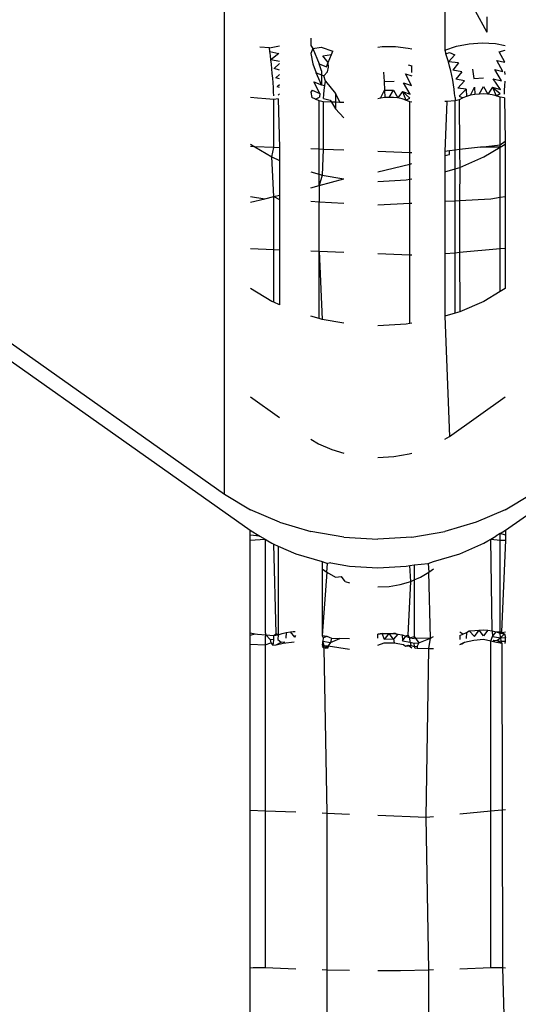
# Model space of a CAD drawing. Extents: x -2478 to 2176, y -2333 to 2179.
# Drawn here: x -1470 to -1463, y 1296 to 1310 of the extents above; entities that cross this region are included whole.
import ezdxf

# ---------------------------------------------------------------- set-up
doc = ezdxf.new("R2010")
doc.units = 0
doc.layers.get('0').update_dxf_attribs({"linetype": 'CONTINUOUS'})

msp = doc.modelspace()

# ---------------------------------------------------------------- linework, layer by layer
for p, q in [((-1467.211, 1303.382), (-1467.211, 1324.116)), ((-1463.321, 1302.882), (-1438.219, 1320.632)), ((-1481.872, 1313.749), (-1467.211, 1303.382)), ((-1482.049, 1313.624), (-1466.857, 1302.882)), ((-1464.162, 1310.582), (-1464.162, 1309.53)), ((-1463.744, 1310.077), (-1463.58, 1309.781)), ((-1463.58, 1309.993), (-1463.58, 1309.781)), ((-1466.016, 1309.699), (-1466.016, 1309.598)), ((-1466.591, 1309.563), (-1466.723, 1309.573)), ((-1466.591, 1309.563), (-1466.451, 1309.592)), ((-1466.585, 1309.513), (-1466.591, 1309.563)), ((-1466.016, 1309.598), (-1465.989, 1309.556)), ((-1465.989, 1309.556), (-1465.876, 1309.572)), ((-1465.876, 1309.572), (-1465.711, 1309.517)), ((-1465.089, 1309.573), (-1465.03, 1309.581)), ((-1465.03, 1309.581), (-1464.847, 1309.583)), ((-1464.847, 1309.583), (-1464.668, 1309.561)), ((-1464.668, 1309.561), (-1464.62, 1309.549)), ((-1464.162, 1309.53), (-1464.001, 1309.586)), ((-1464.001, 1309.586), (-1463.825, 1309.621)), ((-1463.825, 1309.621), (-1463.644, 1309.633)), ((-1463.644, 1309.633), (-1463.462, 1309.622)), ((-1463.462, 1309.622), (-1463.326, 1309.595)), ((-1466.578, 1309.458), (-1466.585, 1309.513)), ((-1466.585, 1309.513), (-1466.463, 1309.485)), ((-1466.571, 1309.399), (-1466.578, 1309.458)), ((-1466.463, 1309.485), (-1466.571, 1309.399)), ((-1465.989, 1309.556), (-1466.016, 1309.487)), ((-1466.016, 1309.487), (-1465.989, 1309.343)), ((-1465.989, 1309.556), (-1465.901, 1309.341)), ((-1465.851, 1309.454), (-1465.733, 1309.47)), ((-1465.777, 1309.361), (-1465.851, 1309.454)), ((-1465.755, 1309.418), (-1465.733, 1309.47)), ((-1465.733, 1309.47), (-1465.711, 1309.517)), ((-1464.162, 1309.53), (-1464.147, 1309.48)), ((-1464.147, 1309.48), (-1464.099, 1309.501)), ((-1464.13, 1309.427), (-1464.147, 1309.48)), ((-1464.113, 1309.369), (-1464.13, 1309.427)), ((-1464.023, 1309.467), (-1464.113, 1309.369)), ((-1464.099, 1309.501), (-1464.023, 1309.467)), ((-1463.412, 1309.508), (-1463.326, 1309.531)), ((-1463.333, 1309.364), (-1463.412, 1309.508)), ((-1466.564, 1309.337), (-1466.571, 1309.399)), ((-1466.451, 1309.373), (-1466.571, 1309.399)), ((-1466.558, 1309.273), (-1466.564, 1309.337)), ((-1466.451, 1309.347), (-1466.525, 1309.277)), ((-1465.989, 1309.343), (-1465.944, 1309.218)), ((-1465.901, 1309.341), (-1465.799, 1309.302)), ((-1465.872, 1309.246), (-1465.901, 1309.341)), ((-1465.799, 1309.302), (-1465.777, 1309.361)), ((-1465.788, 1309.233), (-1465.774, 1309.296)), ((-1465.777, 1309.361), (-1465.755, 1309.418)), ((-1465.774, 1309.296), (-1465.777, 1309.361)), ((-1464.671, 1309.329), (-1464.62, 1309.314)), ((-1464.62, 1309.221), (-1464.62, 1309.314)), ((-1464.096, 1309.308), (-1464.113, 1309.369)), ((-1463.971, 1309.355), (-1464.113, 1309.369)), ((-1464.081, 1309.245), (-1464.096, 1309.308)), ((-1463.971, 1309.355), (-1464.05, 1309.253)), ((-1463.443, 1309.39), (-1463.333, 1309.364)), ((-1463.357, 1309.236), (-1463.443, 1309.39)), ((-1466.551, 1309.207), (-1466.558, 1309.273)), ((-1466.546, 1309.142), (-1466.551, 1309.207)), ((-1466.451, 1309.256), (-1466.525, 1309.277)), ((-1466.451, 1309.194), (-1466.501, 1309.148)), ((-1466.451, 1309.134), (-1466.501, 1309.148)), ((-1465.872, 1309.052), (-1465.944, 1309.218)), ((-1465.944, 1309.218), (-1465.872, 1309.19)), ((-1465.872, 1309.246), (-1465.872, 1309.19)), ((-1465.872, 1309.19), (-1465.839, 1309.177)), ((-1465.872, 1309.19), (-1465.872, 1309.052)), ((-1465.839, 1309.177), (-1465.788, 1309.233)), ((-1465.814, 1309.104), (-1465.839, 1309.177)), ((-1465.013, 1309.228), (-1465.002, 1309.099)), ((-1464.706, 1309.204), (-1464.62, 1309.177)), ((-1464.623, 1309.043), (-1464.706, 1309.204)), ((-1464.066, 1309.181), (-1464.081, 1309.245)), ((-1464.053, 1309.117), (-1464.066, 1309.181)), ((-1463.925, 1309.233), (-1464.05, 1309.253)), ((-1463.925, 1309.233), (-1464.011, 1309.128)), ((-1463.779, 1309.269), (-1463.762, 1309.141)), ((-1463.762, 1309.141), (-1463.626, 1309.15)), ((-1463.47, 1309.263), (-1463.357, 1309.236)), ((-1463.377, 1309.107), (-1463.47, 1309.263)), ((-1463.326, 1309.193), (-1463.331, 1309.235)), ((-1466.54, 1309.077), (-1466.546, 1309.142)), ((-1466.536, 1309.015), (-1466.54, 1309.077)), ((-1466.533, 1308.955), (-1466.536, 1309.015)), ((-1466.451, 1309.05), (-1466.482, 1309.023)), ((-1466.451, 1309.015), (-1466.482, 1309.023)), ((-1465.977, 1309.094), (-1465.872, 1309.052)), ((-1465.894, 1308.933), (-1465.977, 1309.094)), ((-1465.872, 1309.052), (-1465.825, 1309.04)), ((-1465.833, 1308.978), (-1465.825, 1309.04)), ((-1465.825, 1309.04), (-1465.814, 1309.104)), ((-1465.814, 1309.104), (-1465.677, 1308.93)), ((-1465.002, 1309.099), (-1464.866, 1309.1)), ((-1465.002, 1309.099), (-1464.996, 1308.978)), ((-1464.733, 1309.078), (-1464.623, 1309.043)), ((-1464.641, 1308.923), (-1464.733, 1309.078)), ((-1464.042, 1309.053), (-1464.053, 1309.117)), ((-1464.032, 1308.992), (-1464.042, 1309.053)), ((-1463.891, 1309.109), (-1464.011, 1309.128)), ((-1463.891, 1309.109), (-1463.982, 1309.006)), ((-1463.806, 1308.906), (-1463.751, 1309.021)), ((-1463.751, 1309.021), (-1463.748, 1308.918)), ((-1463.688, 1308.924), (-1463.627, 1309.029)), ((-1463.627, 1309.029), (-1463.567, 1308.922)), ((-1463.504, 1309.017), (-1463.567, 1308.922)), ((-1463.504, 1309.017), (-1463.391, 1308.987)), ((-1463.504, 1309.017), (-1463.395, 1308.932)), ((-1463.504, 1309.017), (-1463.451, 1308.9)), ((-1463.491, 1309.136), (-1463.377, 1309.107)), ((-1463.391, 1308.987), (-1463.491, 1309.136)), ((-1463.334, 1308.979), (-1463.331, 1309.039)), ((-1463.331, 1309.039), (-1463.327, 1309.101)), ((-1466.531, 1308.9), (-1466.533, 1308.955)), ((-1466.451, 1308.925), (-1466.472, 1308.909)), ((-1465.998, 1308.976), (-1466.016, 1308.951)), ((-1466.016, 1308.951), (-1466.005, 1308.874)), ((-1465.998, 1308.976), (-1465.894, 1308.933)), ((-1465.952, 1308.854), (-1465.9, 1308.879)), ((-1465.894, 1308.933), (-1465.9, 1308.879)), ((-1465.844, 1308.864), (-1465.84, 1308.919)), ((-1465.84, 1308.919), (-1465.833, 1308.978)), ((-1465.677, 1308.93), (-1465.677, 1308.809)), ((-1465.677, 1308.93), (-1465.617, 1308.807)), ((-1465.053, 1308.867), (-1464.996, 1308.978)), ((-1464.994, 1308.875), (-1465.053, 1308.867)), ((-1464.996, 1308.978), (-1464.871, 1308.979)), ((-1464.996, 1308.978), (-1464.994, 1308.875)), ((-1464.933, 1308.878), (-1464.994, 1308.875)), ((-1464.933, 1308.878), (-1464.871, 1308.979)), ((-1464.873, 1308.876), (-1464.933, 1308.878)), ((-1464.813, 1308.869), (-1464.873, 1308.876)), ((-1464.871, 1308.979), (-1464.813, 1308.869)), ((-1464.75, 1308.959), (-1464.813, 1308.869)), ((-1464.75, 1308.959), (-1464.641, 1308.923)), ((-1464.75, 1308.959), (-1464.646, 1308.868)), ((-1464.75, 1308.959), (-1464.7, 1308.84)), ((-1464.026, 1308.933), (-1464.032, 1308.992)), ((-1464.021, 1308.878), (-1464.026, 1308.933)), ((-1464.021, 1308.878), (-1464.02, 1308.828)), ((-1463.869, 1308.992), (-1463.982, 1309.006)), ((-1463.869, 1308.992), (-1463.965, 1308.893)), ((-1463.965, 1308.893), (-1463.914, 1308.869)), ((-1463.862, 1308.89), (-1463.914, 1308.869)), ((-1463.869, 1308.992), (-1463.862, 1308.89)), ((-1463.806, 1308.906), (-1463.862, 1308.89)), ((-1463.748, 1308.918), (-1463.806, 1308.906)), ((-1463.688, 1308.924), (-1463.748, 1308.918)), ((-1463.627, 1308.926), (-1463.688, 1308.924)), ((-1463.567, 1308.922), (-1463.627, 1308.926)), ((-1463.508, 1308.913), (-1463.567, 1308.922)), ((-1463.451, 1308.9), (-1463.508, 1308.913)), ((-1463.451, 1308.9), (-1463.395, 1308.932)), ((-1463.396, 1308.882), (-1463.451, 1308.9)), ((-1463.336, 1308.873), (-1463.396, 1308.882)), ((-1463.396, 1308.221), (-1463.396, 1308.882)), ((-1463.336, 1308.924), (-1463.334, 1308.979)), ((-1466.757, 1308.866), (-1466.853, 1308.874)), ((-1466.643, 1308.858), (-1466.757, 1308.866)), ((-1466.53, 1308.85), (-1466.643, 1308.858)), ((-1466.47, 1308.859), (-1466.53, 1308.85)), ((-1466.53, 1308.183), (-1466.53, 1308.85)), ((-1466.47, 1308.859), (-1466.451, 1308.18)), ((-1465.952, 1308.854), (-1466.005, 1308.874)), ((-1465.902, 1308.829), (-1465.952, 1308.854)), ((-1465.845, 1308.814), (-1465.902, 1308.829)), ((-1465.902, 1308.159), (-1465.902, 1308.829)), ((-1465.845, 1308.814), (-1465.849, 1308.156)), ((-1465.731, 1308.81), (-1465.845, 1308.814)), ((-1465.844, 1308.864), (-1465.748, 1308.84)), ((-1465.748, 1308.84), (-1465.731, 1308.81)), ((-1465.677, 1308.809), (-1465.731, 1308.81)), ((-1465.731, 1308.81), (-1465.677, 1308.718)), ((-1465.617, 1308.807), (-1465.677, 1308.809)), ((-1465.677, 1308.809), (-1465.677, 1308.718)), ((-1465.559, 1308.806), (-1465.617, 1308.807)), ((-1465.053, 1308.867), (-1465.089, 1308.859)), ((-1464.755, 1308.857), (-1464.813, 1308.869)), ((-1464.7, 1308.84), (-1464.755, 1308.857)), ((-1464.7, 1308.84), (-1464.646, 1308.868)), ((-1464.648, 1308.818), (-1464.7, 1308.84)), ((-1464.62, 1308.813), (-1464.648, 1308.818)), ((-1464.648, 1308.109), (-1464.648, 1308.818)), ((-1464.133, 1308.822), (-1464.162, 1308.821)), ((-1464.133, 1308.822), (-1464.162, 1308.13)), ((-1464.02, 1308.828), (-1464.133, 1308.822)), ((-1463.963, 1308.844), (-1464.02, 1308.828)), ((-1464.02, 1308.147), (-1464.02, 1308.828)), ((-1463.914, 1308.869), (-1463.963, 1308.844)), ((-1463.963, 1308.844), (-1463.961, 1308.154)), ((-1463.336, 1308.873), (-1463.326, 1308.271)), ((-1465.677, 1308.718), (-1465.559, 1308.594)), ((-1466.853, 1308.23), (-1466.793, 1308.193)), ((-1466.793, 1308.193), (-1466.853, 1308.196)), ((-1466.793, 1308.193), (-1466.559, 1308.052)), ((-1466.53, 1308.183), (-1466.793, 1308.193)), ((-1463.669, 1308.189), (-1463.396, 1308.221)), ((-1463.396, 1308.221), (-1463.326, 1308.271)), ((-1463.396, 1308.187), (-1463.326, 1308.23)), ((-1463.396, 1308.187), (-1463.396, 1308.221)), ((-1463.326, 1308.271), (-1463.326, 1308.23)), ((-1463.326, 1308.23), (-1463.326, 1307.507)), ((-1466.559, 1308.052), (-1466.53, 1308.183)), ((-1466.451, 1308.18), (-1466.53, 1308.183)), ((-1466.451, 1308.18), (-1466.451, 1308.005)), ((-1465.902, 1308.159), (-1466.016, 1308.163)), ((-1465.849, 1308.156), (-1465.902, 1308.159)), ((-1465.902, 1307.813), (-1465.902, 1308.159)), ((-1465.849, 1308.156), (-1465.862, 1307.801)), ((-1465.559, 1308.145), (-1465.849, 1308.156)), ((-1464.648, 1308.109), (-1465.089, 1308.127)), ((-1464.62, 1308.108), (-1464.648, 1308.109)), ((-1464.648, 1307.954), (-1464.648, 1308.109)), ((-1464.099, 1308.137), (-1464.162, 1308.13)), ((-1464.162, 1308.13), (-1464.162, 1308.071)), ((-1464.162, 1308.071), (-1464.099, 1308.086)), ((-1464.162, 1308.071), (-1464.162, 1307.846)), ((-1464.02, 1308.147), (-1464.099, 1308.137)), ((-1464.099, 1308.086), (-1464.099, 1308.137)), ((-1463.961, 1308.154), (-1464.02, 1308.147)), ((-1464.02, 1307.888), (-1464.02, 1308.147)), ((-1463.669, 1308.189), (-1463.961, 1308.154)), ((-1463.961, 1308.154), (-1463.961, 1308.119)), ((-1463.961, 1308.119), (-1463.954, 1307.907)), ((-1463.396, 1308.187), (-1463.669, 1308.189)), ((-1463.62, 1308.052), (-1463.396, 1308.187)), ((-1463.396, 1307.495), (-1463.396, 1308.187)), ((-1466.53, 1307.503), (-1466.559, 1308.052)), ((-1466.559, 1308.052), (-1466.451, 1308.005)), ((-1466.451, 1308.005), (-1466.451, 1307.522)), ((-1465.089, 1307.848), (-1464.648, 1307.954)), ((-1464.648, 1307.954), (-1464.62, 1307.961)), ((-1464.648, 1307.745), (-1464.648, 1307.954)), ((-1463.954, 1307.907), (-1463.62, 1308.052)), ((-1466.016, 1307.846), (-1465.902, 1307.813)), ((-1465.902, 1307.813), (-1465.862, 1307.801)), ((-1465.902, 1307.657), (-1465.902, 1307.813)), ((-1465.862, 1307.801), (-1465.902, 1307.657)), ((-1465.862, 1307.801), (-1465.559, 1307.75)), ((-1464.162, 1307.846), (-1464.02, 1307.888)), ((-1464.162, 1307.846), (-1464.162, 1307.438)), ((-1464.02, 1307.888), (-1463.954, 1307.907)), ((-1464.02, 1307.446), (-1464.02, 1307.888)), ((-1463.954, 1307.907), (-1463.959, 1307.449)), ((-1466.016, 1307.626), (-1465.902, 1307.657)), ((-1465.902, 1307.657), (-1465.559, 1307.75)), ((-1465.902, 1307.657), (-1465.902, 1307.432)), ((-1465.089, 1307.714), (-1464.698, 1307.736)), ((-1464.698, 1307.736), (-1464.648, 1307.745)), ((-1464.648, 1307.745), (-1464.62, 1307.75)), ((-1464.648, 1307.411), (-1464.648, 1307.745)), ((-1466.53, 1307.503), (-1466.451, 1307.522)), ((-1466.451, 1307.522), (-1466.451, 1307.462)), ((-1466.853, 1307.507), (-1466.654, 1307.474)), ((-1466.853, 1307.426), (-1466.654, 1307.474)), ((-1466.654, 1307.474), (-1466.53, 1307.503)), ((-1466.53, 1307.503), (-1466.451, 1307.462)), ((-1466.53, 1306.771), (-1466.53, 1307.503)), ((-1466.451, 1307.462), (-1466.451, 1306.768)), ((-1466.016, 1307.438), (-1465.902, 1307.432)), ((-1465.902, 1306.746), (-1465.902, 1307.432)), ((-1465.902, 1307.432), (-1465.559, 1307.413)), ((-1465.089, 1307.387), (-1464.648, 1307.411)), ((-1464.648, 1307.411), (-1464.62, 1307.413)), ((-1464.648, 1306.697), (-1464.648, 1307.411)), ((-1464.162, 1307.438), (-1464.02, 1307.446)), ((-1464.162, 1307.438), (-1464.162, 1306.713)), ((-1464.02, 1307.446), (-1463.959, 1307.449)), ((-1464.02, 1306.726), (-1464.02, 1307.446)), ((-1463.959, 1307.449), (-1463.525, 1307.474)), ((-1463.959, 1307.449), (-1463.957, 1306.732)), ((-1463.525, 1307.474), (-1463.396, 1307.495)), ((-1463.396, 1307.495), (-1463.326, 1307.507)), ((-1463.396, 1306.784), (-1463.396, 1307.495)), ((-1463.326, 1307.507), (-1463.326, 1306.791)), ((-1466.853, 1306.783), (-1466.53, 1306.771)), ((-1466.53, 1306.771), (-1466.451, 1306.768)), ((-1466.53, 1306.04), (-1466.53, 1306.771)), ((-1466.451, 1306.768), (-1466.451, 1306.005)), ((-1466.016, 1306.751), (-1465.902, 1306.746)), ((-1465.902, 1305.813), (-1465.902, 1306.746)), ((-1465.902, 1306.746), (-1465.862, 1305.801)), ((-1465.902, 1306.746), (-1465.559, 1306.733)), ((-1465.089, 1306.715), (-1464.648, 1306.697)), ((-1464.648, 1306.697), (-1464.62, 1306.696)), ((-1464.648, 1305.745), (-1464.648, 1306.697)), ((-1464.162, 1306.713), (-1464.02, 1306.726)), ((-1464.162, 1306.713), (-1464.162, 1305.846)), ((-1464.02, 1306.726), (-1463.957, 1306.732)), ((-1464.02, 1305.888), (-1464.02, 1306.726)), ((-1463.957, 1306.732), (-1463.396, 1306.784)), ((-1463.957, 1306.732), (-1463.954, 1305.907)), ((-1463.396, 1306.784), (-1463.326, 1306.791)), ((-1463.396, 1306.187), (-1463.396, 1306.784)), ((-1463.326, 1306.791), (-1463.326, 1306.23)), ((-1466.559, 1306.052), (-1466.853, 1306.23)), ((-1463.396, 1306.187), (-1463.62, 1306.052)), ((-1463.326, 1306.23), (-1463.396, 1306.187)), ((-1466.53, 1306.04), (-1466.559, 1306.052)), ((-1466.451, 1306.005), (-1466.53, 1306.04)), ((-1463.62, 1306.052), (-1463.954, 1305.907)), ((-1464.02, 1305.888), (-1464.162, 1305.846)), ((-1463.954, 1305.907), (-1464.02, 1305.888)), ((-1465.902, 1305.813), (-1466.016, 1305.846)), ((-1465.862, 1305.801), (-1465.902, 1305.813)), ((-1465.559, 1305.75), (-1465.862, 1305.801)), ((-1464.648, 1305.745), (-1464.698, 1305.736)), ((-1464.62, 1305.75), (-1464.648, 1305.745)), ((-1464.162, 1305.846), (-1464.099, 1304.182)), ((-1464.698, 1305.736), (-1465.089, 1305.714)), ((-1466.853, 1304.729), (-1466.451, 1304.445)), ((-1464.099, 1304.182), (-1463.326, 1304.729)), ((-1466.016, 1304.144), (-1465.912, 1304.081)), ((-1464.162, 1304.144), (-1464.099, 1304.182)), ((-1465.912, 1304.081), (-1465.725, 1304)), ((-1465.725, 1304), (-1465.559, 1303.951)), ((-1465.089, 1303.892), (-1464.87, 1303.904)), ((-1464.87, 1303.904), (-1464.657, 1303.941)), ((-1464.657, 1303.941), (-1464.62, 1303.951)), ((-1467.211, 1303.382), (-1466.853, 1303.166)), ((-1463.326, 1303.166), (-1462.968, 1303.382)), ((-1466.451, 1302.992), (-1466.853, 1303.166)), ((-1463.326, 1303.166), (-1463.727, 1302.992)), ((-1466.857, 1302.882), (-1466.722, 1302.801)), ((-1466.857, 1302.813), (-1466.857, 1302.882)), ((-1466.451, 1302.992), (-1466.016, 1302.865)), ((-1463.727, 1302.992), (-1464.162, 1302.865)), ((-1463.396, 1302.837), (-1463.321, 1302.882)), ((-1463.321, 1302.882), (-1463.321, 1302.813)), ((-1466.722, 1302.801), (-1466.857, 1302.813)), ((-1466.857, 1302.747), (-1466.857, 1302.813)), ((-1466.857, 1302.747), (-1466.652, 1302.758)), ((-1466.857, 1301.46), (-1466.857, 1302.747)), ((-1466.722, 1302.801), (-1466.652, 1302.758)), ((-1466.652, 1302.758), (-1466.611, 1302.734)), ((-1466.652, 1302.758), (-1466.652, 1301.468)), ((-1465.559, 1302.787), (-1466.016, 1302.865)), ((-1465.559, 1302.787), (-1465.089, 1302.761)), ((-1464.62, 1302.787), (-1465.089, 1302.761)), ((-1464.62, 1302.787), (-1464.162, 1302.865)), ((-1463.568, 1302.734), (-1463.527, 1302.758)), ((-1463.527, 1302.758), (-1463.456, 1302.801)), ((-1463.508, 1301.489), (-1463.527, 1302.758)), ((-1463.527, 1302.758), (-1463.396, 1302.743)), ((-1463.396, 1302.837), (-1463.456, 1302.801)), ((-1463.321, 1302.813), (-1463.396, 1302.837)), ((-1463.396, 1302.743), (-1463.396, 1302.837)), ((-1463.396, 1302.743), (-1463.321, 1302.747)), ((-1463.396, 1301.457), (-1463.396, 1302.743)), ((-1463.321, 1302.747), (-1463.378, 1301.477)), ((-1463.321, 1302.813), (-1463.321, 1302.747)), ((-1466.611, 1302.734), (-1466.559, 1302.702)), ((-1466.559, 1302.702), (-1466.53, 1302.69)), ((-1466.499, 1301.454), (-1466.53, 1302.69)), ((-1466.53, 1302.69), (-1466.47, 1302.664)), ((-1466.47, 1302.664), (-1466.224, 1302.557)), ((-1466.47, 1302.664), (-1466.47, 1301.434)), ((-1463.954, 1302.557), (-1463.62, 1302.702)), ((-1463.62, 1302.702), (-1463.568, 1302.734)), ((-1466.224, 1302.557), (-1465.862, 1302.451)), ((-1464.317, 1302.451), (-1463.954, 1302.557)), ((-1465.862, 1302.451), (-1465.788, 1302.421)), ((-1465.862, 1302.451), (-1465.862, 1302.35)), ((-1465.862, 1302.35), (-1465.796, 1302.304)), ((-1465.862, 1302.35), (-1465.862, 1301.425)), ((-1465.796, 1302.304), (-1465.788, 1302.421)), ((-1465.74, 1302.43), (-1465.788, 1302.421)), ((-1465.74, 1302.43), (-1465.48, 1302.386)), ((-1465.48, 1302.386), (-1465.089, 1302.364)), ((-1465.089, 1302.364), (-1464.698, 1302.386)), ((-1464.698, 1302.386), (-1464.648, 1302.395)), ((-1464.648, 1302.395), (-1464.589, 1302.405)), ((-1464.635, 1302.174), (-1464.648, 1302.395)), ((-1464.589, 1302.405), (-1464.391, 1302.421)), ((-1464.589, 1302.405), (-1464.589, 1302.194)), ((-1464.391, 1302.421), (-1464.317, 1302.451)), ((-1464.391, 1302.421), (-1464.382, 1302.304)), ((-1464.382, 1302.304), (-1464.317, 1302.35)), ((-1465.796, 1302.304), (-1465.862, 1301.425)), ((-1465.796, 1302.304), (-1465.677, 1302.232)), ((-1465.677, 1302.232), (-1465.595, 1302.243)), ((-1465.543, 1302.174), (-1465.595, 1302.243)), ((-1464.635, 1302.174), (-1464.589, 1302.194)), ((-1464.589, 1302.194), (-1464.501, 1302.232)), ((-1464.589, 1302.194), (-1464.586, 1301.411)), ((-1464.501, 1302.232), (-1464.382, 1302.304)), ((-1464.361, 1301.389), (-1464.382, 1302.304)), ((-1465.543, 1302.174), (-1465.48, 1302.155)), ((-1465.089, 1302.097), (-1464.933, 1302.105)), ((-1464.933, 1302.105), (-1464.78, 1302.131)), ((-1464.78, 1302.131), (-1464.635, 1302.174)), ((-1464.668, 1301.429), (-1464.635, 1302.174)), ((-1466.857, 1301.46), (-1466.789, 1301.447)), ((-1466.857, 1301.429), (-1466.857, 1301.46)), ((-1466.857, 1301.429), (-1466.789, 1301.447)), ((-1466.857, 1301.306), (-1466.857, 1301.429)), ((-1466.789, 1301.447), (-1466.757, 1301.442)), ((-1466.757, 1301.442), (-1466.643, 1301.433)), ((-1466.652, 1301.468), (-1466.643, 1301.433)), ((-1466.643, 1301.433), (-1466.652, 1301.405)), ((-1466.652, 1301.405), (-1466.652, 1301.295)), ((-1466.643, 1301.433), (-1466.53, 1301.425)), ((-1466.581, 1301.368), (-1466.643, 1301.433)), ((-1466.531, 1301.363), (-1466.53, 1301.425)), ((-1466.53, 1301.425), (-1466.499, 1301.454)), ((-1466.53, 1301.425), (-1466.47, 1301.434)), ((-1466.499, 1301.454), (-1466.47, 1301.434)), ((-1466.47, 1301.434), (-1466.474, 1301.371)), ((-1466.47, 1301.434), (-1466.416, 1301.453)), ((-1466.416, 1301.453), (-1466.359, 1301.468)), ((-1466.359, 1301.468), (-1466.364, 1301.388)), ((-1466.359, 1301.468), (-1466.3, 1301.477)), ((-1466.3, 1301.477), (-1466.235, 1301.482)), ((-1466.3, 1301.477), (-1466.263, 1301.481)), ((-1466.241, 1301.402), (-1466.3, 1301.477)), ((-1466.263, 1301.481), (-1466.235, 1301.482)), ((-1466.241, 1301.402), (-1466.224, 1301.424)), ((-1465.862, 1301.425), (-1465.797, 1301.417)), ((-1465.862, 1301.425), (-1465.845, 1301.39)), ((-1465.845, 1301.39), (-1465.851, 1301.346)), ((-1465.845, 1301.39), (-1465.797, 1301.417)), ((-1465.797, 1301.417), (-1465.731, 1301.386)), ((-1465.731, 1301.386), (-1465.744, 1301.326)), ((-1465.744, 1301.326), (-1465.617, 1301.383)), ((-1465.731, 1301.386), (-1465.617, 1301.383)), ((-1465.48, 1301.38), (-1465.617, 1301.383)), ((-1465.03, 1301.45), (-1465.089, 1301.442)), ((-1465.089, 1301.442), (-1465.058, 1301.447)), ((-1465.089, 1301.389), (-1465.089, 1301.442)), ((-1465.058, 1301.447), (-1465.03, 1301.45)), ((-1465.03, 1301.45), (-1464.994, 1301.45)), ((-1464.996, 1301.371), (-1465.03, 1301.45)), ((-1464.996, 1301.371), (-1464.933, 1301.453)), ((-1464.994, 1301.45), (-1464.933, 1301.453)), ((-1464.933, 1301.453), (-1464.873, 1301.451)), ((-1464.871, 1301.372), (-1464.933, 1301.453)), ((-1464.873, 1301.451), (-1464.813, 1301.444)), ((-1464.847, 1301.451), (-1464.873, 1301.451)), ((-1464.813, 1301.444), (-1464.871, 1301.372)), ((-1464.847, 1301.451), (-1464.813, 1301.444)), ((-1464.813, 1301.444), (-1464.755, 1301.432)), ((-1464.755, 1301.432), (-1464.7, 1301.415)), ((-1464.755, 1301.432), (-1464.75, 1301.352)), ((-1464.75, 1301.352), (-1464.7, 1301.415)), ((-1464.668, 1301.429), (-1464.7, 1301.415)), ((-1464.7, 1301.415), (-1464.648, 1301.394)), ((-1464.648, 1301.394), (-1464.668, 1301.429)), ((-1464.648, 1301.394), (-1464.586, 1301.411)), ((-1464.648, 1301.394), (-1464.589, 1301.382)), ((-1464.644, 1301.331), (-1464.648, 1301.394)), ((-1464.586, 1301.411), (-1464.589, 1301.382)), ((-1464.361, 1301.389), (-1464.589, 1301.382)), ((-1464.586, 1301.411), (-1464.521, 1301.324)), ((-1464.521, 1301.324), (-1464.361, 1301.389)), ((-1464.382, 1301.246), (-1464.361, 1301.389)), ((-1464.361, 1301.389), (-1464.317, 1301.413)), ((-1463.914, 1301.444), (-1463.954, 1301.469)), ((-1463.954, 1301.424), (-1463.914, 1301.444)), ((-1463.954, 1301.424), (-1463.954, 1301.37)), ((-1463.914, 1301.444), (-1463.862, 1301.465)), ((-1463.862, 1301.465), (-1463.869, 1301.384)), ((-1463.862, 1301.465), (-1463.825, 1301.489)), ((-1463.825, 1301.489), (-1463.748, 1301.493)), ((-1463.751, 1301.413), (-1463.825, 1301.489)), ((-1463.751, 1301.413), (-1463.688, 1301.5)), ((-1463.748, 1301.493), (-1463.688, 1301.5)), ((-1463.688, 1301.5), (-1463.627, 1301.501)), ((-1463.627, 1301.422), (-1463.688, 1301.5)), ((-1463.627, 1301.501), (-1463.567, 1301.497)), ((-1463.567, 1301.497), (-1463.627, 1301.422)), ((-1463.567, 1301.497), (-1463.508, 1301.489)), ((-1463.527, 1301.351), (-1463.504, 1301.409)), ((-1463.508, 1301.489), (-1463.451, 1301.475)), ((-1463.508, 1301.489), (-1463.504, 1301.409)), ((-1463.504, 1301.409), (-1463.451, 1301.475)), ((-1463.504, 1301.409), (-1463.393, 1301.394)), ((-1463.451, 1301.475), (-1463.378, 1301.477)), ((-1463.451, 1301.475), (-1463.396, 1301.457)), ((-1463.443, 1301.353), (-1463.393, 1301.394)), ((-1463.321, 1301.473), (-1463.396, 1301.457)), ((-1463.396, 1301.457), (-1463.336, 1301.449)), ((-1463.393, 1301.394), (-1463.396, 1301.457)), ((-1463.336, 1301.449), (-1463.393, 1301.394)), ((-1463.393, 1301.394), (-1463.321, 1301.395)), ((-1463.393, 1301.394), (-1463.385, 1301.348)), ((-1463.378, 1301.477), (-1463.336, 1301.449)), ((-1463.336, 1301.449), (-1463.321, 1301.395)), ((-1463.321, 1301.347), (-1463.321, 1301.395)), ((-1466.857, 1301.306), (-1466.652, 1301.295)), ((-1466.857, 1299.005), (-1466.857, 1301.306)), ((-1466.652, 1301.295), (-1466.571, 1301.321)), ((-1466.652, 1301.295), (-1466.652, 1298.997)), ((-1466.581, 1301.368), (-1466.571, 1301.321)), ((-1466.531, 1301.363), (-1466.581, 1301.368)), ((-1466.571, 1301.321), (-1466.543, 1301.289)), ((-1466.543, 1301.289), (-1466.536, 1301.317)), ((-1466.543, 1301.289), (-1466.496, 1301.296)), ((-1466.536, 1301.317), (-1466.531, 1301.363)), ((-1466.496, 1301.296), (-1466.429, 1301.331)), ((-1466.496, 1301.296), (-1466.4, 1301.317)), ((-1466.474, 1301.371), (-1466.429, 1301.331)), ((-1466.429, 1301.331), (-1466.378, 1301.336)), ((-1466.4, 1301.317), (-1466.247, 1301.335)), ((-1465.851, 1301.346), (-1465.862, 1301.297)), ((-1465.862, 1301.297), (-1465.839, 1301.251)), ((-1465.862, 1301.27), (-1465.839, 1301.251)), ((-1465.833, 1301.28), (-1465.851, 1301.346)), ((-1465.851, 1301.346), (-1465.744, 1301.326)), ((-1465.839, 1301.251), (-1465.777, 1301.283)), ((-1465.839, 1301.251), (-1465.833, 1301.28)), ((-1465.839, 1301.251), (-1465.796, 1298.964)), ((-1465.833, 1301.28), (-1465.777, 1301.283)), ((-1465.814, 1301.243), (-1465.777, 1301.283)), ((-1465.781, 1301.251), (-1465.814, 1301.243)), ((-1465.777, 1301.283), (-1465.781, 1301.251)), ((-1465.744, 1301.326), (-1465.777, 1301.283)), ((-1465.777, 1301.283), (-1465.48, 1301.235)), ((-1465.089, 1301.289), (-1465.002, 1301.321)), ((-1465.002, 1301.321), (-1464.866, 1301.322)), ((-1464.871, 1301.372), (-1464.996, 1301.371)), ((-1464.871, 1301.372), (-1464.866, 1301.322)), ((-1464.866, 1301.322), (-1464.733, 1301.3)), ((-1464.75, 1301.352), (-1464.644, 1301.331)), ((-1464.733, 1301.3), (-1464.706, 1301.279)), ((-1464.706, 1301.279), (-1464.671, 1301.292)), ((-1464.706, 1301.279), (-1464.633, 1301.284)), ((-1464.671, 1301.292), (-1464.617, 1301.254)), ((-1464.671, 1301.292), (-1464.633, 1301.284)), ((-1464.644, 1301.331), (-1464.633, 1301.284)), ((-1464.644, 1301.331), (-1464.587, 1301.319)), ((-1464.633, 1301.284), (-1464.58, 1301.273)), ((-1464.587, 1301.319), (-1464.521, 1301.324)), ((-1464.58, 1301.273), (-1464.587, 1301.319)), ((-1464.58, 1301.273), (-1464.547, 1301.279)), ((-1464.571, 1301.245), (-1464.58, 1301.273)), ((-1464.543, 1301.247), (-1464.571, 1301.245)), ((-1464.521, 1301.324), (-1464.547, 1301.279)), ((-1464.547, 1301.279), (-1464.543, 1301.247)), ((-1464.543, 1301.247), (-1464.382, 1301.246)), ((-1464.421, 1298.91), (-1464.382, 1301.246)), ((-1464.382, 1301.246), (-1464.317, 1301.246)), ((-1463.954, 1301.3), (-1463.891, 1301.331)), ((-1463.954, 1301.3), (-1463.925, 1301.308)), ((-1463.925, 1301.308), (-1463.891, 1301.331)), ((-1463.891, 1301.331), (-1463.762, 1301.362)), ((-1463.762, 1301.362), (-1463.626, 1301.372)), ((-1463.626, 1301.372), (-1463.527, 1301.351)), ((-1463.527, 1301.351), (-1463.47, 1301.339)), ((-1463.527, 1298.994), (-1463.527, 1301.351)), ((-1463.491, 1301.358), (-1463.443, 1301.353)), ((-1463.491, 1301.358), (-1463.47, 1301.339)), ((-1463.47, 1301.339), (-1463.372, 1301.319)), ((-1463.443, 1301.353), (-1463.372, 1301.319)), ((-1463.443, 1301.353), (-1463.385, 1301.348)), ((-1463.385, 1301.348), (-1463.321, 1301.347)), ((-1463.385, 1301.348), (-1463.372, 1301.319)), ((-1463.372, 1301.319), (-1463.362, 1296.821)), ((-1463.325, 1301.313), (-1463.321, 1301.347)), ((-1466.857, 1299.005), (-1466.652, 1298.997)), ((-1466.857, 1296.816), (-1466.857, 1299.005)), ((-1466.652, 1298.997), (-1466.224, 1298.981)), ((-1466.652, 1298.997), (-1466.652, 1296.822)), ((-1465.862, 1298.967), (-1465.796, 1298.964)), ((-1465.796, 1298.964), (-1465.48, 1298.952)), ((-1465.796, 1298.964), (-1465.796, 1296.79)), ((-1465.089, 1298.936), (-1464.421, 1298.91)), ((-1464.421, 1298.91), (-1464.317, 1298.92)), ((-1463.954, 1298.954), (-1463.527, 1298.994)), ((-1463.527, 1298.994), (-1463.321, 1299.013)), ((-1463.527, 1296.822), (-1463.527, 1298.994)), ((-1464.382, 1296.79), (-1464.421, 1298.91)), ((-1466.817, 1296.821), (-1466.857, 1296.816)), ((-1466.857, 1295.276), (-1466.857, 1296.816)), ((-1466.652, 1296.822), (-1466.817, 1296.821)), ((-1466.224, 1296.804), (-1466.652, 1296.822)), ((-1465.796, 1296.79), (-1465.862, 1296.792)), ((-1465.48, 1296.783), (-1465.796, 1296.79)), ((-1465.796, 1296.79), (-1465.796, 1294.526)), ((-1464.777, 1296.782), (-1465.089, 1296.782)), ((-1464.382, 1296.79), (-1464.777, 1296.782)), ((-1464.317, 1296.792), (-1464.382, 1296.79)), ((-1464.382, 1294.526), (-1464.382, 1296.79)), ((-1463.527, 1296.822), (-1463.954, 1296.804)), ((-1463.362, 1296.821), (-1463.527, 1296.822)), ((-1463.321, 1296.816), (-1463.362, 1296.821)), ((-1463.362, 1296.821), (-1463.321, 1295.276))]:
    msp.add_line(p, q)

doc.saveas('drawing.dxf')
